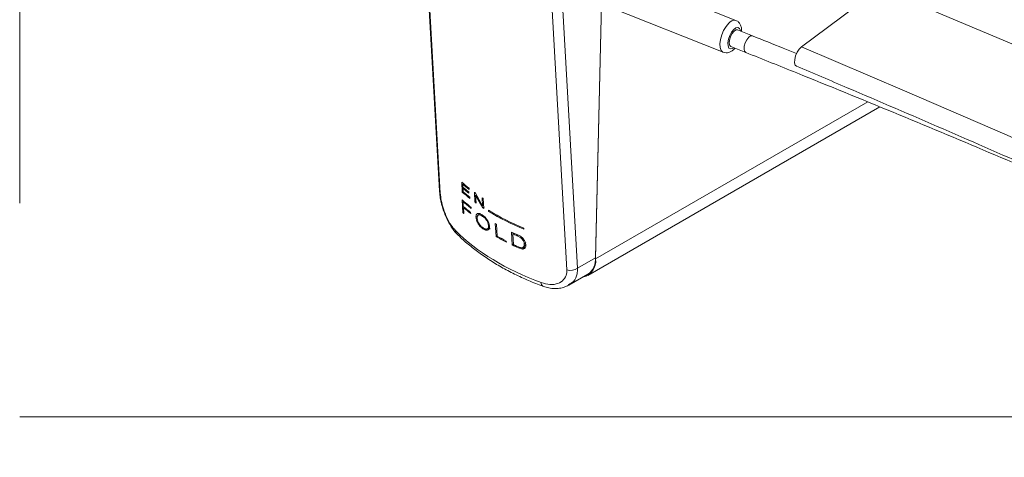
# Model space of a CAD drawing. Units: inches. Extents: x 0.5 to 33.5, y 0.5 to 21.5.
# Drawn here: x 22.2 to 22.3, y 16.6 to 16.7 of the extents above; entities that cross this region are included whole.
import ezdxf

# ---------------------------------------------------------------- set-up
doc = ezdxf.new("R2010")
doc.units = ezdxf.units.IN
doc.header["$MEASUREMENT"] = 0
doc.linetypes.add('PHANTOM', pattern=[0.49999999999999994, 0.25, -0.05, 0.05, -0.05, 0.05, -0.05])

msp = doc.modelspace()

# ---------------------------------------------------------------- linework, layer by layer
at = {"color": 7, "linetype": 'PHANTOM', "lineweight": 0}
for p, q in [((22.16087780138375, 16.86969156539346), (22.16087780138375, 16.58243956535462)), ((22.16087780138375, 16.58243956535462), (22.44630713992732, 16.58243956535462))]:
    msp.add_line(p, q, dxfattribs=at)
at = {"color": 7, "linetype": 'Continuous', "lineweight": 15}
for p, q in [((22.27456596621682, 16.67240436445831), (22.36183494312718, 16.63552940623349)), ((22.28562724620711, 16.65152345958207), (22.26574189846874, 16.65945739162177)), ((22.23208371286423, 16.65589367042964), (22.2340027772421, 16.62181374107243)), ((22.26119623364194, 16.60994181251296), (22.26221793519797, 16.65440678439657)), ((22.26120065850793, 16.61012703853526), (22.26221793519797, 16.65440678439657)), ((22.26352415563686, 16.65389964709318), (22.28341127332162, 16.64596660907999)), ((22.29706286985977, 16.64691818758089), (22.30636526562087, 16.65381573160492)), ((22.28852022358836, 16.64883146217683), (22.28592636714772, 16.64986562317947)), ((22.28476926469254, 16.64696361442357), (22.28736312113318, 16.64592932567913)), ((22.25983868475763, 16.60707681982623), (22.3107175638041, 16.63644857150445)), ((22.23797232451759, 16.62160106389794), (22.23787409249272, 16.62334373452937)), ((22.2380608218373, 16.62297930835484), (22.23821038230761, 16.62305236678155)), ((22.2380608218373, 16.62297930835484), (22.238090910926, 16.62245517860919)), ((22.23810330055076, 16.6222418476475), (22.23825286102107, 16.62231490607421)), ((22.23810330055076, 16.6222418476475), (22.23813560207246, 16.6216618942794)), ((22.2391519937893, 16.62227610326575), (22.23916482590066, 16.62206507169795)), ((22.23806790162288, 16.61799332855422), (22.2379413504557, 16.62025067587218)), ((22.23797232451759, 16.62160106389794), (22.23813471709926, 16.62167974217489)), ((22.23910509020985, 16.62161144467113), (22.23911615237482, 16.62139670875727)), ((22.23929845685342, 16.62069822906178), (22.23931128896477, 16.62048489814161)), ((22.24017944767111, 16.61982316894561), (22.24008165813283, 16.62156558413497)), ((22.24026042271864, 16.62143428566226), (22.24151265979251, 16.61921296731752)), ((22.24029759159292, 16.62108158906327), (22.24037546923426, 16.61967909824453)), ((22.24154938618019, 16.61886333648017), (22.24029759159292, 16.62108158906327)), ((22.24151265979251, 16.61921296731752), (22.24143301220477, 16.62061724668752)), ((22.24164142339269, 16.62047930676234), (22.24173921293096, 16.61873676383118)), ((22.23811480520233, 16.61991728970895), (22.23824843615509, 16.61998179059777)), ((22.23811480520233, 16.61991728970895), (22.23815949634878, 16.61910995378139)), ((22.23817365591993, 16.61891527362045), (22.23830905681908, 16.61898092401936)), ((22.23817365591993, 16.61891527362045), (22.23823294912414, 16.61784759729281)), ((22.23952191258568, 16.61893309194209), (22.23953341723724, 16.61874364894575)), ((22.24017944767111, 16.61982316894561), (22.24036175214971, 16.61992637020163)), ((22.24151265979251, 16.61921296731752), (22.24170691140927, 16.61933379440895)), ((22.24154938618019, 16.61886333648017), (22.24180337348775, 16.61902082044372)), ((22.23806790162288, 16.61799332855422), (22.23822055949937, 16.61806677016481)), ((22.23942766294019, 16.61805496704585), (22.23943916759175, 16.61786194727916)), ((22.24035334490434, 16.6172218130902), (22.24075379527601, 16.61744954553459)), ((22.24115911300028, 16.61781800884884), (22.24076220252138, 16.61758554995792)), ((22.24257241519601, 16.61823852557723), (22.24256268049085, 16.61841826003085)), ((22.24257241519601, 16.61823852557723), (22.24270870106836, 16.61832869883064)), ((22.24157859029569, 16.6152085875876), (22.2417294782258, 16.61530131538634)), ((22.24234940195035, 16.61519807096455), (22.24272197566632, 16.61543844723119)), ((22.24252816653616, 16.61574342876765), (22.24268524927864, 16.61584599127316)), ((22.2438503164926, 16.61385895981449), (22.24372243786562, 16.61611490218027)), ((22.24393350397312, 16.61599356628069), (22.24405032043514, 16.61392668372737)), ((22.24867607533627, 16.6152982703347), (22.24868757998783, 16.61511968539118)), ((22.2438503164926, 16.61385895981449), (22.24404589556915, 16.61399741274133)), ((22.24665745147373, 16.61237891837775), (22.24653090030654, 16.61463613795392)), ((22.24676940058316, 16.6143363433579), (22.24691011132149, 16.61445563750623)), ((22.24687648234001, 16.61246005331104), (22.24676940058316, 16.6143363433579)), ((22.24688179217919, 16.61443170860227), (22.2468791372596, 16.61446913736428)), ((22.24752738012645, 16.61398727987175), (22.2476658784318, 16.61411040573426)), ((22.24752738012645, 16.61398727987175), (22.24818624267169, 16.61363207514669)), ((22.24564105975688, 16.61306737056299), (22.24565212192185, 16.61287818300872)), ((22.24687028752763, 16.61255683783195), (22.24665745147373, 16.61237891837775)), ((22.24788269686509, 16.6119805561902), (22.2477565881845, 16.6118682868858)), ((22.24843846003285, 16.61164644742119), (22.2477565881845, 16.6118682868858)), ((22.24874333329925, 16.61192769537497), (22.24843846003285, 16.61164644742119)), ((22.24874333329925, 16.61192769537497), (22.24858580807016, 16.61197890870863)), ((22.24867386290327, 16.61205690490322), (22.24897431130368, 16.61233828018359)), ((22.24897298384388, 16.6119711451492), (22.24874333329925, 16.61192769537497)), ((22.24876103276319, 16.61252777400029), (22.24906192365019, 16.61281144867454)), ((22.24902785218211, 16.61244929316212), (22.24895661183974, 16.61235450239546)), ((22.25805015392633, 16.60830829095343), (22.26120065850793, 16.61012703853526)), ((22.25655808911606, 16.60538557392116), (22.25985549924837, 16.60728912827226)), ((22.25643729027465, 16.60540715327521), (22.25651207050981, 16.60545953210414))]:
    msp.add_line(p, q, dxfattribs=at)
at = {"color": 114, "linetype": 'Continuous', "lineweight": 15}
for p, q in [((22.25619215269906, 16.60802601317649), (22.25344209848913, 16.65686729057359)), ((22.25531912664014, 16.65681781970409), (22.25805015392633, 16.60830829095343)), ((22.23220893657162, 16.65583152174802), (22.23414614290002, 16.62141946043594)), ((22.26119623364194, 16.60994181251296), (22.30860601775587, 16.63731089831455))]:
    msp.add_line(p, q, dxfattribs=at)
at = {"color": 114, "linetype": 'Continuous', "lineweight": 15, "flags": 128}
for points in [[(22.28341260078142, 16.64596622564699), (22.28334224541225, 16.64599880981178), (22.28305374415, 16.6462949563212), (22.28288471426936, 16.64678985270945), (22.28284754539508, 16.64744236429073), (22.28294754736635, 16.64820164899902), (22.2831736580182, 16.64900434818963), (22.2835086203733, 16.64978608236301), (22.28392544274913, 16.65048298439847), (22.28439049616419, 16.65103949109803)], [(22.28526263724991, 16.64994236176107), (22.28488740861435, 16.64947551730622), (22.28456793329021, 16.64888079525672), (22.28434315009815, 16.64823010893028), (22.28423872326089, 16.64760124951118), (22.28426836986299, 16.64707073263411), (22.28442855001166, 16.64670230212058), (22.28469935180997, 16.64654028715634), (22.28504847373622, 16.64660449232878), (22.28528785898603, 16.64675698269511)], [(22.28644496144121, 16.6496591191928), (22.28642726197727, 16.64975850496893), (22.2862675243152, 16.65012680778217), (22.28599672251689, 16.65028869500462), (22.28564760059064, 16.65022448983218), (22.28526263724991, 16.64994236176107)], [(22.28852022358836, 16.64883171766042), (22.28851048888319, 16.64883529584244), (22.28821269540237, 16.64881592089969), (22.2878733081813, 16.64857798513814), (22.28754542561178, 16.64815839862992), (22.28727727873306, 16.64762025905551), (22.28710957631222, 16.64704480471779), (22.28706842505855, 16.6465204294118), (22.28716178973085, 16.64612812052402), (22.28736312113318, 16.64592907019553)]]:
    msp.add_lwpolyline(points, dxfattribs=at)
at = {"color": 7, "linetype": 'Continuous', "lineweight": 15, "flags": 128}
for points in [[(22.28592636714772, 16.64986562317947), (22.28591663244255, 16.64986945684509), (22.28561883896174, 16.64985020964412), (22.28528122168705, 16.64961329565088), (22.28495156917114, 16.64919268737436), (22.28468386477902, 16.64865416461607), (22.28451616235818, 16.64807883802015), (22.28447678105091, 16.64755548448246), (22.2845683757768, 16.64716202608459), (22.28476926469254, 16.64696361442357)], [(22.29619559612663, 16.64352904649439), (22.29598541499232, 16.6437224783428), (22.29586550112412, 16.64413535914068), (22.29588408556126, 16.64469921185225), (22.29603984084395, 16.64534122352806), (22.29631418253504, 16.64597861972512), (22.29667126922006, 16.64652888385061), (22.29706286985977, 16.64691818758089)], [(22.29706286985977, 16.64691818758089), (22.31503446305945, 16.63926711174022), (22.33287286779298, 16.63150415214567), (22.35057056178817, 16.62362752070269), (22.36812843001822, 16.61564053811676), (22.38554426005013, 16.60754294902884), (22.40281362701793, 16.59933500883948), (22.41993653092162, 16.59101901656889), (22.43691120181479, 16.58259599398538), (22.45373454229127, 16.57406555790507)], [(22.24008165813283, 16.62156558413497), (22.24010422494936, 16.6215496188599), (22.24012546430609, 16.62153224863264), (22.24014803112261, 16.62151628335757), (22.24017104042574, 16.62149993489862), (22.24019404972886, 16.62148371418147), (22.24021661654539, 16.62146762116459), (22.24023785590212, 16.62145037867914), (22.24026042271864, 16.62143428566226)], [(22.23806790162288, 16.61799332855422), (22.23808914097961, 16.61797583058517), (22.23810905287654, 16.61795692766394), (22.23813073471987, 16.61793917425281), (22.23815020413021, 16.61792065451545), (22.23817188597354, 16.61790277336252), (22.23819179787047, 16.6178839981831), (22.2382130372272, 16.61786637247224), (22.23823294912414, 16.61784759729281)]]:
    msp.add_lwpolyline(points, dxfattribs=at)
at = {"color": 114, "linetype": 'Continuous', "lineweight": 15}
for centre, radius, start, end in [((22.28538656890918, 16.65031982947236), 0.001228850588470681, 78.97866181471183, 144.1519239944122), ((22.23475864751767, 16.62186538036532), 0.0007576321601270395, 183.9082411512023, 216.0556311070781), ((22.25236355349885, 16.60572405847613), 0.0006387915030734641, 171.9844561324762, 235.8436497154507)]:
    msp.add_arc(centre, radius, start, end, dxfattribs=at)
at = {"color": 7, "linetype": 'Continuous', "lineweight": 15}
for centre, radius, start, end in [((22.25888978408297, 16.64719986002892), 0.03179267237693383, 228.6220512648171, 231.6233544472916), ((22.25751252898091, 16.6453448925319), 0.02964098963229635, 228.9859929736674, 231.7570251629019), ((22.25710519798668, 16.64427920620199), 0.02894531555877936, 228.9358376187367, 231.5474714757891), ((22.25844636663733, 16.64559238510375), 0.03096914492359507, 228.9375113840112, 231.3782255567478), ((22.25861291704535, 16.64344129970386), 0.03106635960284452, 228.2869534240775, 232.0827032528993), ((22.25984446876128, 16.64647792244272), 0.03312474580844014, 228.6775323401661, 231.6930416332914), ((22.25958099569722, 16.64635660892134), 0.03270678582447052, 229.0282854363001, 231.6741935317251), ((22.23939770078661, 16.61731571529291), 0.003878479356464934, 54.65448651060841, 58.3472075955982), ((22.25850710933539, 16.64312185327162), 0.03089171147717224, 228.690807886467, 232.106179324028), ((22.25938878482115, 16.64333931305306), 0.03221404258640937, 228.7757940599134, 231.7101214698868), ((22.25802497331833, 16.64147861875934), 0.03005294239020022, 228.658557874163, 231.7980255735079), ((22.23791080084881, 16.61653107622397), 0.00399807865007867, 51.94168340223828, 55.42849761781779), ((22.24038826220271, 16.61691631388685), 0.002266959609249371, 53.42099503636706, 59.18989267845784), ((22.28723066251631, 16.68500447648874), 0.08163843881748799, 235.8946804217056, 236.0067473132006), ((22.26510522807362, 16.65503938356093), 0.04300317593070794, 238.3851543609015, 247.5395813545288), ((22.26508117211511, 16.65481736538476), 0.04294945470792517, 238.3939728527636, 247.5612855376514), ((22.23969116671664, 16.61242225987652), 0.003525112345319118, 55.2626141981124, 57.87406001205696), ((22.24243638855647, 16.6136335502151), 0.00279482206957794, 57.61032190328765, 62.60293729029361), ((22.23768292212738, 16.61492871651535), 0.0008946138961449978, 182.4340081160349, 223.5653946369276), ((22.26309254850354, 16.64706380819892), 0.03837740805469039, 239.907679215017, 242.9707607478022), ((22.26686306270119, 16.65425504391514), 0.04633354988700766, 240.5042471129013, 242.7401528282931), ((22.2637200997336, 16.65019770709015), 0.03949802243625291, 244.2025268283335, 245.9606627838658), ((22.27492017655356, 16.67446730518482), 0.06639426750832403, 244.9129918260558, 245.6331328030828), ((22.27014361132728, 16.66149472472813), 0.05444228263137128, 244.4438404762364, 245.7193491358239), ((22.26364625176641, 16.64769219777135), 0.03901959981711055, 244.5465214369736, 245.7701705048235), ((22.2583795633456, 16.60956736194862), 0.002841451175624578, 282.5609730745863, 7.572547811397402), ((22.25802378294279, 16.60989511067168), 0.003185330263921335, 305.1029609296969, 4.175471982017783), ((22.25678802627728, 16.61035985192016), 0.002408706832036289, 255.677283330613, 301.5999781448787)]:
    msp.add_arc(centre, radius, start, end, dxfattribs=at)
msp.add_ellipse((22.2743879884993, 16.62785644477024), major_axis=(0.0438194953017863, -0.0007390636153026263), ratio=0.5941524767449428, start_param=3.691037242891103, end_param=4.17903331055158, dxfattribs=at)
for points, knots in [([(22.28661310634866, 16.64959149179876), (22.28662156962972, 16.64970247822667), (22.28664736890586, 16.65004080676388), (22.28654335142337, 16.65052271544682), (22.2862992292282, 16.65101758604499), (22.28597748642774, 16.65137012871276), (22.28571217396088, 16.65146881048806), (22.28560954674317, 16.65150698221876)], [0, 0, 0, 0, 0.1340054915032373, 0.4084993342950936, 0.641629835086113, 0.8613765369887786, 1, 1, 1, 1]), ([(22.29619869353282, 16.64574226161711), (22.2954189585186, 16.64605994795843), (22.29286882590576, 16.64709894490596), (22.29030212412447, 16.64812153902717), (22.28852022358836, 16.64883146217683)], [0, 0, 0, 0, 0.3057625357564511, 1, 1, 1, 1]), ([(22.28341614067421, 16.64596737532317), (22.28358762135326, 16.64591989254561), (22.28392141048094, 16.64582746676918), (22.28443202293215, 16.64592067179149), (22.28489569428058, 16.64615046243978), (22.2852412198479, 16.64640847504771), (22.28541504731411, 16.64663074319026), (22.28545998627286, 16.64668820533424)], [0, 0, 0, 0, 0.2256759382993045, 0.4392808274639752, 0.6607573075815496, 0.9122968671560177, 1, 1, 1, 1]), ([(22.28736312113318, 16.64592932567913), (22.29032613204065, 16.64474233033878), (22.29892004501928, 16.64129957059893), (22.31305940364743, 16.63551735178461), (22.32973594625793, 16.62854182088743), (22.34628696417825, 16.62144936705853), (22.3602978379987, 16.61532910957907), (22.36874343319632, 16.61153055320075), (22.37175859007263, 16.61017443286629)], [0, 0, 0, 0, 0.1035566606286804, 0.3003556036722087, 0.4971432910086261, 0.6939382262530672, 0.8907330697131296, 0.9999999999999999, 0.9999999999999999, 0.9999999999999999, 0.9999999999999999]), ([(22.29619736607302, 16.6435298127791), (22.29914681675433, 16.64228414817959), (22.30770054875816, 16.63867158356941), (22.32176712845363, 16.63261511070651), (22.33836271362158, 16.62533379355684), (22.35483136103933, 16.61795019517277), (22.37117710560376, 16.61047038440025), (22.38740069555414, 16.60289682522689), (22.40349476509146, 16.59522600916019), (22.41946160616334, 16.58746128353727), (22.43529938063434, 16.57960375320266), (22.45100374157849, 16.57165201325377), (22.46657678523128, 16.56360966064999), (22.48201314839882, 16.55547476924621), (22.49731508629123, 16.5472515444852), (22.51247791585716, 16.53893756863478), (22.52750094426899, 16.53053532487075), (22.54238193805189, 16.52204419638517), (22.55712274988626, 16.51346812890438), (22.57171883405988, 16.50480526896053), (22.58616800108953, 16.49605678912385), (22.6004737524465, 16.48722627008211), (22.61462578565759, 16.47830952660242), (22.6286315012585, 16.46931284570749), (22.64248436535825, 16.46023386422205), (22.65618327951185, 16.45107404905866), (22.66973037794944, 16.44183601459708), (22.68312046572826, 16.43251862208983), (22.69635203333343, 16.42312304126627), (22.70942791225677, 16.41365171509841), (22.72234147317182, 16.40410370425193), (22.73509521234337, 16.39448188093074), (22.74768652162711, 16.38478656364669), (22.76011450738587, 16.37501902783107), (22.77237823285932, 16.3651796696696), (22.78447263765937, 16.35526847289022), (22.79639947789258, 16.34528794743342), (22.80771064764528, 16.33563647958184), (22.81496936268253, 16.32928275315856), (22.81837270360338, 16.3263037276664)], [0, 0, 0, 0, 0.01445474086958138, 0.04192034142708855, 0.06938710079688688, 0.09685369827465953, 0.1243201955318902, 0.1517865428512794, 0.1792521614731397, 0.2067186550753467, 0.2341854873084661, 0.2616501219974958, 0.2891173890760778, 0.3165831200115947, 0.3440487047521953, 0.3715133998011343, 0.3989800480061403, 0.4264447774109825, 0.4539104983862609, 0.4813765896892822, 0.5088425249528874, 0.5363077535053431, 0.5637734957990931, 0.591239094163192, 0.6187040999085537, 0.6461696752099892, 0.6736351091494365, 0.7011000623284465, 0.7285657090289656, 0.7560312533628826, 0.7834981485936963, 0.8109638724045009, 0.8384278874022975, 0.8658946867889876, 0.8933587445126812, 0.9208250625336276, 0.9482921365129667, 0.9757561101611064, 1, 1, 1, 1]), ([(22.23401428189366, 16.62180224605445), (22.23402831627595, 16.62156420940229), (22.23406079162666, 16.62101339614932), (22.23423510940028, 16.62006630493237), (22.23449620670537, 16.61901496642637), (22.23484223693866, 16.61796810611654), (22.23526684200682, 16.61693922077194), (22.23577552508599, 16.61596311314794), (22.23635730285458, 16.61505564331777), (22.23680807342286, 16.61456410688946), (22.23703513790189, 16.61431650762085)], [0, 0, 0, 0, 0.0973442256686013, 0.2252530822984946, 0.348490427893436, 0.4730935134321462, 0.5989139301451352, 0.7294675487821434, 0.8637259962861649, 1, 1, 1, 1]), ([(22.2367891153531, 16.61489072344473), (22.23653297466546, 16.61518209991722), (22.23598931141613, 16.6158005517582), (22.23526676234333, 16.6171279416859), (22.23468326568724, 16.61862779627629), (22.23427754832358, 16.62014736710383), (22.23418982710988, 16.62099656775331), (22.23414614290002, 16.62141946043594)], [0, 0, 0, 0, 0.1915058992471468, 0.4064747401524997, 0.608492627395079, 0.8050335887393969, 1, 1, 1, 1]), ([(22.24035334490434, 16.6172218130902), (22.24035532148183, 16.61730235698183), (22.24035926998674, 16.61746325527886), (22.24041705042735, 16.61764974008694), (22.24051187734325, 16.61778828427853), (22.24064948685679, 16.6178724351458), (22.24081501625589, 16.6178960013394), (22.24100803469373, 16.61785956494344), (22.24122105251182, 16.61776871659654), (22.2413695169683, 16.61766338046978), (22.24144363188314, 16.61761079564073)], [0, 0, 0, 0, 0.125138622403503, 0.2499828457925006, 0.3746246327105466, 0.4998051674422874, 0.6247655056207059, 0.7493904596423298, 0.8748932560734244, 1, 1, 1, 1]), ([(22.24157859029569, 16.6152085875876), (22.24150497124623, 16.61525548755378), (22.24135789488487, 16.61534918444911), (22.2411378255, 16.61555406722963), (22.24093469337386, 16.61579744064709), (22.24074878252838, 16.61607068093788), (22.24059315290437, 16.61636389960412), (22.24047312584134, 16.6166628829357), (22.24038449257585, 16.61695512751915), (22.24036372009656, 16.6171329809584), (22.24035334490434, 16.6172218130902)], [0, 0, 0, 0, 0.1251197238708575, 0.2499645656177535, 0.3745929951837861, 0.4997715358268207, 0.624859751357037, 0.7494914042643778, 0.8748789301551447, 1, 1, 1, 1]), ([(22.24057149079742, 16.61706407609273), (22.24057133988011, 16.61713138824392), (22.24057103876528, 16.61726569150313), (22.24061557658814, 16.61742386391265), (22.24069060397287, 16.61754174062305), (22.24080208597476, 16.6176156320475), (22.24093765637812, 16.61763729590091), (22.24109742266024, 16.61761075874982), (22.24127255534324, 16.61753713239267), (22.24139398810005, 16.61745048801158), (22.2414546940481, 16.61740717326328)], [0, 0, 0, 0, 0.1252882643218574, 0.2499789702612888, 0.3750490451585601, 0.4998976979565144, 0.6250862248068674, 0.7498160820517291, 0.8749295303535519, 1, 1, 1, 1]), ([(22.24156575818434, 16.6154076114264), (22.24150545614634, 16.61544679509562), (22.24138500196835, 16.61552506503183), (22.24120396003874, 16.6156948794425), (22.24103792413476, 16.61589681856224), (22.24088438397638, 16.61612154974577), (22.24075949260584, 16.6163639115583), (22.24066187138542, 16.61660862358148), (22.24059270721316, 16.61684699088366), (22.24057856210743, 16.61699172283414), (22.24057149079741, 16.61706407609273)], [0, 0, 0, 0, 0.1251860771099396, 0.2500609683406254, 0.3749595027085504, 0.4999974946339702, 0.6251272502238924, 0.7500434515849329, 0.8750436878184558, 1, 1, 1, 1]), ([(22.24076441495438, 16.61763362578358), (22.24076483138379, 16.61764964069507), (22.24076726150199, 16.61774309741864), (22.24078912262938, 16.61782510073524), (22.24082807458015, 16.61787903037088), (22.24083167291736, 16.6178840123297)], [0, 0, 0, 0, 0.1580332817935907, 0.9222200656883867, 1, 1, 1, 1]), ([(22.24144363188314, 16.61761079564073), (22.24151699975129, 16.61756344307009), (22.24166352276544, 16.61746887522245), (22.24188984229417, 16.61726709284824), (22.24210348787434, 16.61702936162991), (22.24229787044539, 16.61676089458044), (22.24246582272414, 16.61647495448361), (22.24259315132222, 16.61617951044128), (22.24268753536481, 16.61589112224213), (22.24270932473315, 16.615713312567), (22.24272020571993, 16.61562451950551)], [0, 0, 0, 0, 0.1252007967980688, 0.2500385874912295, 0.3745889006854157, 0.4999287034618077, 0.6248490073123177, 0.7495686149262315, 0.8749417355490295, 1, 1, 1, 1]), ([(22.24158699754107, 16.61731776774777), (22.24164522543968, 16.61727774604641), (22.24176155214026, 16.61719779137548), (22.24193659562857, 16.61703127720139), (22.24209820684085, 16.61683710968303), (22.24224565181726, 16.61662319271764), (22.24236527215732, 16.61639512198597), (22.24245602382285, 16.61616579456817), (22.24251765779416, 16.61594463354877), (22.24252466383071, 16.61581049303495), (22.24252816653616, 16.61574342876765)], [0, 0, 0, 0, 0.1252040376417002, 0.2501304863622146, 0.3751179035488548, 0.5000643335241783, 0.6250718141417131, 0.7500598059272965, 0.8750410632473147, 0.9999999999999999, 0.9999999999999999, 0.9999999999999999, 0.9999999999999999]), ([(22.24272020571993, 16.61562451950551), (22.24271867735291, 16.61554440653299), (22.24271562622931, 16.61538447467153), (22.24264860780983, 16.61519247145977), (22.24254417698254, 16.61504799977538), (22.24239797538527, 16.61495957143832), (22.24221918284897, 16.61492832126766), (22.2420197841046, 16.6149619554479), (22.24179960508944, 16.6150490837905), (22.24165222565993, 16.61515544580466), (22.24157859029569, 16.6152085875876)], [0, 0, 0, 0, 0.1252678992776212, 0.25007595749909, 0.3746400839547571, 0.4999469035238314, 0.6247177442227492, 0.7495192155822131, 0.8748519799694681, 1, 1, 1, 1]), ([(22.24252816653616, 16.61574342876765), (22.24253224310642, 16.61567772027615), (22.24254037124169, 16.61554670634209), (22.24250076111831, 16.61538463582682), (22.24243159798667, 16.61525800556531), (22.24232558085169, 16.61517379030822), (22.24219524500628, 16.61513712597873), (22.24204208877371, 16.61514871697645), (22.24187436023199, 16.61520560287615), (22.24175802543687, 16.61528125613148), (22.24169983162369, 16.61531909993739)], [0, 0, 0, 0, 0.1254029931419262, 0.2500367775544536, 0.3748918314533048, 0.4999247076441, 0.6249299055109355, 0.7499240073579222, 0.8749052200446348, 1, 1, 1, 1]), ([(22.24284675688711, 16.61526153522093), (22.2428211299427, 16.61524319390076), (22.24274881606194, 16.6151914385288), (22.24259954838843, 16.61517938445426), (22.24245818067409, 16.61518066885684), (22.24238583213251, 16.61521586758743), (22.24238081849884, 16.61521830680094)], [0, 0, 0, 0, 0.2095146745874457, 0.5912066204963843, 0.971671298392035, 1, 1, 1, 1]), ([(22.23703469541529, 16.61431165372316), (22.23732175839296, 16.61403096035215), (22.23814810267524, 16.61322295172599), (22.23964613134389, 16.61194315291566), (22.24157778744595, 16.61050365762899), (22.24366572831291, 16.60914892981874), (22.24589959714663, 16.60788513497555), (22.24826799453306, 16.60671888369921), (22.2503214263017, 16.60583238202845), (22.25159551360004, 16.60535051438241), (22.25200888439647, 16.60519417500687)], [0, 0, 0, 0, 0.0757953593856907, 0.2181857875225931, 0.3607207217605189, 0.5033953141980586, 0.6461111445980905, 0.7888261921949189, 0.9314857896880839, 0.9999999999999999, 0.9999999999999999, 0.9999999999999999, 0.9999999999999999]), ([(22.24763003701732, 16.61412550646196), (22.24771853325886, 16.61409327342014), (22.24789559704405, 16.61402878136609), (22.24816083807475, 16.61386334363655), (22.24842006251237, 16.61366198137963), (22.24857098984132, 16.61349886863138), (22.24864687122076, 16.61341686081722)], [0, 0, 0, 0, 0.2497347941703746, 0.4996708016161323, 0.7484506615461565, 1, 1, 1, 1]), ([(22.24818624267169, 16.61363207514669), (22.24827234290994, 16.61355176655449), (22.24844443575225, 16.61339124976413), (22.24863421674665, 16.61309790176372), (22.24875358493318, 16.61279581997611), (22.24875854981081, 16.61261713498106), (22.24876103276319, 16.61252777400029)], [0, 0, 0, 0, 0.2502976745821765, 0.5002824512007453, 0.750089534601476, 1, 1, 1, 1]), ([(22.24864687122076, 16.61341686081722), (22.24875480197745, 16.61324827609288), (22.24897072882634, 16.61291100459203), (22.24901175683607, 16.61258768854005), (22.24903227704809, 16.61242598159932)], [0, 0, 0, 0, 0.4998487092030262, 1, 1, 1, 1]), ([(22.2485428868701, 16.61192289213156), (22.24847749162111, 16.61190732040873), (22.24834667174062, 16.61187616996662), (22.24811710850244, 16.61190041222952), (22.24787625387703, 16.6119732433944), (22.24771396449824, 16.61206434531484), (22.24763269193691, 16.61210996805659)], [0, 0, 0, 0, 0.2500906980002821, 0.500293763278645, 0.749753150385296, 1, 1, 1, 1]), ([(22.24903227704809, 16.61242598159932), (22.24903986697515, 16.61231598825855), (22.24905504208503, 16.61209607033054), (22.24893860666396, 16.61184364313141), (22.24873351621497, 16.61167341875742), (22.24853682058106, 16.61165543864245), (22.24843846003285, 16.61164644742119)], [0, 0, 0, 0, 0.2500248543974986, 0.4998934257764103, 0.7499143431848724, 1, 1, 1, 1]), ([(22.24876103276319, 16.61252777400029), (22.24876303751416, 16.61239868311947), (22.24876704915442, 16.61214036366672), (22.24861763417892, 16.61199540839828), (22.2485428868701, 16.61192289213156)], [0, 0, 0, 0, 0.4997334867598883, 0.9999999999999999, 0.9999999999999999, 0.9999999999999999, 0.9999999999999999]), ([(22.25619215269906, 16.60802601317649), (22.25618792720456, 16.60779240199531), (22.2561763559374, 16.6071526715721), (22.25569349738904, 16.60625763546536), (22.25466360919762, 16.60559815500117), (22.25327167031474, 16.60538428852418), (22.25224579765429, 16.60566983975045), (22.25173100281258, 16.60581313267948)], [0, 0, 0, 0, 0.1189443281808163, 0.3257220181736972, 0.5458155450863431, 0.7720849540248487, 1, 1, 1, 1]), ([(22.25201198180266, 16.60521461332087), (22.25225930178636, 16.60512384111447), (22.25286534448391, 16.60490140929961), (22.25385414092033, 16.60476444578199), (22.2548906939869, 16.60480296521612), (22.2557724917927, 16.60499612013111), (22.25624877633275, 16.60524089921262), (22.2564532197922, 16.60534596977027)], [0, 0, 0, 0, 0.1627408610031638, 0.3987866606230446, 0.6361330733793593, 0.8438114047438243, 1, 1, 1, 1])]:
    msp.add_open_spline(points, degree=3, knots=knots, dxfattribs=at)
at = {"color": 114, "linetype": 'Continuous', "lineweight": 15}
msp.add_open_spline([(22.25651207050981, 16.60545953210414), (22.25680968422383, 16.60563051572005), (22.25753373002421, 16.60604649107064), (22.25800658206213, 16.60713107071046), (22.25803847060259, 16.60799263208824), (22.25805015392633, 16.60830829095343)], degree=3, knots=[0, 0, 0, 0, 0.3066213544874126, 0.745959925749385, 1, 1, 1, 1], dxfattribs=at)

doc.saveas('drawing.dxf')
